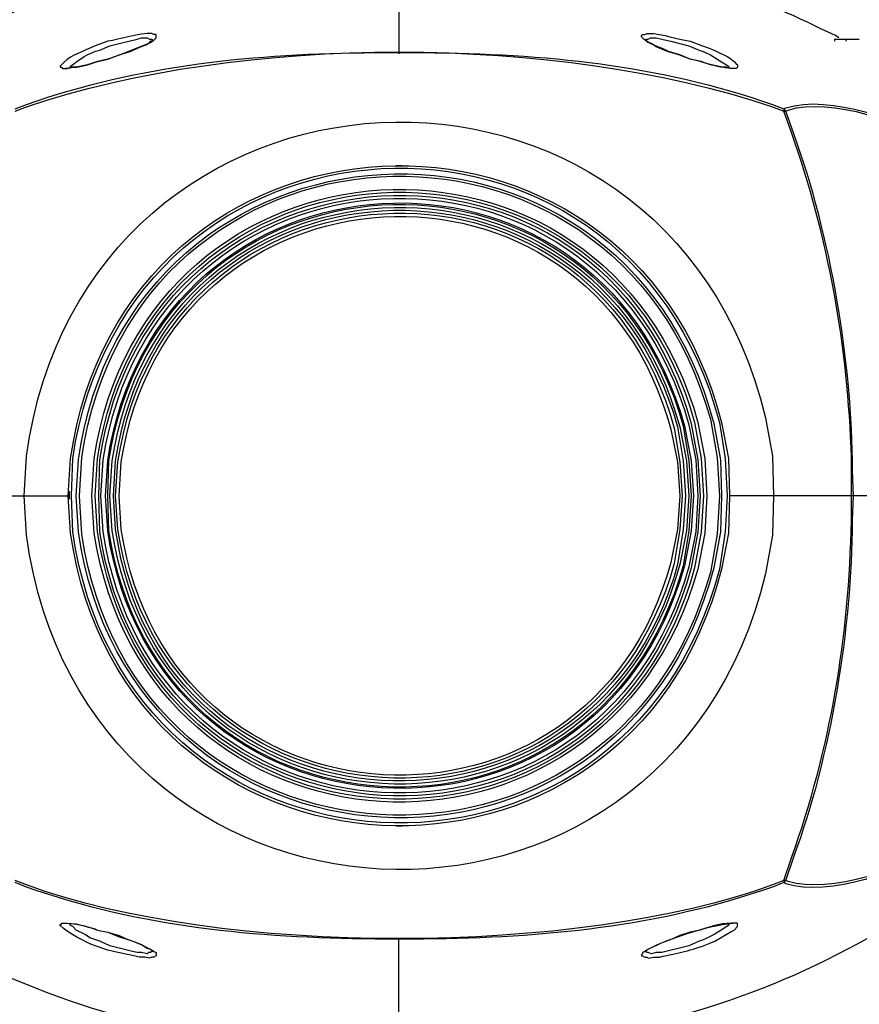
# Model space of a CAD drawing. Extents: x -238 to 586, y 134 to 708.
# Drawn here: x 37 to 81, y 529 to 582 of the extents above; entities that cross this region are included whole.
import ezdxf

# ---------------------------------------------------------------- set-up
doc = ezdxf.new("R2010")
doc.units = 0
doc.header["$MEASUREMENT"] = 0
doc.layers.add('LAYER_1', color=7, linetype='CONTINUOUS')

# ---------------------------------------------------------------- blocks, each defined once
blk = doc.blocks.new('BLOCK_2')
at = {"layer": 'LAYER_1', "color": 7}
for points in [[(56.8, 585.67), (56.8, 579.97)], [(80.2, 580.81), (80.02, 580.93)], [(43.72, 580.69), (43.66, 580.63), (43.6, 580.63), (43.48, 580.51), (41.98, 579.91), (41.32, 579.67), (40.78, 579.55), (40.24, 579.37), (39.64, 579.25), (39.4, 579.25), (39.22, 579.19), (39.1, 579.19)], [(41.44, 580.39), (41.92, 580.51), (42.88, 580.75), (43.12, 580.81), (43.42, 580.81), (43.54, 580.75), (43.66, 580.75), (43.72, 580.69)], [(69.94, 580.63), (69.94, 580.75), (70.06, 580.75), (70.18, 580.81), (70.48, 580.81), (70.78, 580.75), (71.02, 580.69), (71.26, 580.63), (72.22, 580.39)], [(72.28, 579.67), (71.68, 579.91), (71.08, 580.09), (70.48, 580.33), (70.24, 580.51), (70.06, 580.57), (69.94, 580.69)], [(79.959, 580.75), (81.279, 580.75)], [(79.96, 580.75), (79.96, 580.63)], [(80.56, 580.69), (80.56, 580.63)], [(77.26, 577.03), (77.26, 576.91)], [(77.38, 576.91), (77.26, 577.03)], [(77.26, 576.91), (77.38, 576.91)], [(56.68, 574.03), (56.98, 574.03)], [(80.86, 556.45), (80.86, 557.23)], [(22.96, 556.45), (39.22, 556.45)], [(39.28, 556.27), (39.28, 556.69)], [(74.38, 556.69), (74.38, 556.27)], [(90.7, 556.45), (74.38, 556.45)], [(56.98, 538.87), (56.68, 538.87)], [(77.26, 535.87), (77.38, 535.99)], [(77.26, 535.99), (77.26, 535.87)], [(77.38, 535.99), (77.26, 535.99)], [(41.44, 532.51), (40.9, 532.75), (40.36, 532.93), (40.12, 533.11), (39.64, 533.35), (39.46, 533.53), (39.34, 533.59), (39.28, 533.71)], [(41.32, 533.23), (41.92, 532.99), (42.52, 532.81), (43.12, 532.57), (43.42, 532.39), (43.6, 532.33), (43.72, 532.21)], [(56.8, 527.23), (56.8, 532.93)], [(43.72, 532.27), (43.72, 532.21), (43.66, 532.21), (43.6, 532.15), (43.48, 532.15), (43.42, 532.09), (43.12, 532.15), (42.88, 532.15), (42.64, 532.21), (41.44, 532.51)], [(72.22, 532.51), (70.78, 532.15), (70.48, 532.15), (70.24, 532.09), (70.06, 532.15), (70, 532.15), (69.94, 532.21)]]:
    blk.add_lwpolyline(points, dxfattribs=at)
at = {"layer": 'LAYER_1', "color": 255}
blk.add_open_spline([(586.18, 133.93), (586.18, 133.93), (586.18, 133.99), (586.18, 133.99), (586.18, 325.33), (586.18, 516.67), (586.18, 708.01), (586.18, 708.01), (586.18, 708.07), (586.18, 708.07), (586.18, 708.07), (586.12, 708.07), (586.12, 708.07), (586.12, 708.07), (586.06, 708.07), (586.06, 708.07), (344.58, 708.07), (103.1, 708.07), (-138.38, 708.07), (-138.38, 708.07), (-140, 708.07), (-140, 708.07), (-140, 708.07), (-141.62, 708.07), (-141.62, 708.07), (-173.64, 708.07), (-205.66, 708.07), (-237.68, 708.07), (-237.68, 708.07), (-237.74, 708.07), (-237.74, 708.07)], degree=3, knots=[0, 0, 0, 0, 1, 1, 1, 2, 2, 2, 3, 3, 3, 4, 4, 4, 5, 5, 5, 6, 6, 6, 7, 7, 7, 8, 8, 8, 9, 9, 9, 10, 10, 10, 10], dxfattribs=at)
at = {"layer": 'LAYER_1', "color": 7}
for points, knots in [([(47.14, 585.25), (47.14, 585.25), (47.08, 585.25), (47.08, 585.25), (42.802, 584.543), (38.294, 583.265), (34.42, 581.29), (34.42, 581.29), (33.64, 580.93), (33.64, 580.93)], [0, 0, 0, 0, 1, 1, 1, 2, 2, 2, 3, 3, 3, 3]), ([(80.02, 580.93), (80.02, 580.93), (79.24, 581.29), (79.24, 581.29), (75.485, 583.196), (70.791, 584.563), (66.64, 585.25), (66.64, 585.25), (66.52, 585.25), (66.52, 585.25)], [0, 0, 0, 0, 1, 1, 1, 2, 2, 2, 3, 3, 3, 3]), ([(76.72, 556.45), (76.72, 556.45), (76.66, 558.55), (76.66, 558.55), (76.66, 558.55), (76.3, 560.59), (76.3, 560.59), (70.962, 582.676), (40.092, 581.098), (37, 558.55), (37, 558.55), (36.88, 556.45), (36.88, 556.45), (36.88, 556.45), (37, 554.35), (37, 554.35), (40.092, 531.802), (70.962, 530.224), (76.3, 552.31), (76.3, 552.31), (76.66, 554.35), (76.66, 554.35), (76.66, 554.35), (76.72, 556.45), (76.72, 556.45)], [0, 0, 0, 0, 1, 1, 1, 2, 2, 2, 3, 3, 3, 4, 4, 4, 5, 5, 5, 6, 6, 6, 7, 7, 7, 8, 8, 8, 8]), ([(36.4, 576.91), (36.4, 576.91), (37, 577.15), (37, 577.15), (48.471, 581.032), (65.184, 581.015), (76.66, 577.15), (76.66, 577.15), (77.26, 576.91), (77.26, 576.91)], [0, 0, 0, 0, 1, 1, 1, 2, 2, 2, 3, 3, 3, 3]), ([(41.32, 579.67), (41.32, 579.67), (40.78, 579.55), (40.78, 579.55), (40.78, 579.55), (40.24, 579.37), (40.24, 579.37), (40.24, 579.37), (39.7, 579.25), (39.7, 579.25), (39.7, 579.25), (39.46, 579.25), (39.46, 579.25), (39.46, 579.25), (39.16, 579.19), (39.16, 579.19), (39.16, 579.19), (38.92, 579.19), (38.92, 579.19), (38.92, 579.19), (38.86, 579.25), (38.86, 579.25), (38.86, 579.25), (38.8, 579.25), (38.8, 579.25), (38.8, 579.25), (38.8, 579.31), (38.8, 579.31), (38.8, 579.31), (38.86, 579.37), (38.86, 579.37), (39.224, 579.823), (39.809, 579.996), (40.36, 580.27), (40.36, 580.27), (40.66, 580.39), (40.66, 580.39), (40.66, 580.39), (41.32, 580.63), (41.32, 580.63), (41.948, 580.724), (43.045, 581.085), (43.66, 581.05), (43.66, 581.05), (43.78, 580.99), (43.78, 580.99), (43.78, 580.99), (43.9, 580.99), (43.9, 580.99), (43.9, 580.99), (43.9, 580.81), (43.9, 580.81), (43.9, 580.81), (43.78, 580.69), (43.78, 580.69), (43.78, 580.69), (43.6, 580.57), (43.6, 580.57), (43.6, 580.57), (43.36, 580.45), (43.36, 580.45), (43.36, 580.45), (43.06, 580.33), (43.06, 580.33), (43.06, 580.33), (42.52, 580.09), (42.52, 580.09), (42.52, 580.09), (41.92, 579.91), (41.92, 579.91), (41.92, 579.91), (41.32, 579.67), (41.32, 579.67)], [0, 0, 0, 0, 1, 1, 1, 2, 2, 2, 3, 3, 3, 4, 4, 4, 5, 5, 5, 6, 6, 6, 7, 7, 7, 8, 8, 8, 9, 9, 9, 10, 10, 10, 11, 11, 11, 12, 12, 12, 13, 13, 13, 14, 14, 14, 15, 15, 15, 16, 16, 16, 17, 17, 17, 18, 18, 18, 19, 19, 19, 20, 20, 20, 21, 21, 21, 22, 22, 22, 23, 23, 23, 24, 24, 24, 24]), ([(72.28, 579.67), (72.28, 579.67), (71.74, 579.91), (71.74, 579.91), (71.74, 579.91), (71.14, 580.09), (71.14, 580.09), (70.672, 580.362), (70.06, 580.428), (69.7, 580.87), (69.7, 580.87), (69.7, 580.93), (69.7, 580.93), (69.7, 580.93), (69.76, 580.99), (69.76, 580.99), (69.76, 580.99), (69.88, 580.99), (69.88, 580.99), (69.88, 580.99), (70, 581.05), (70, 581.05), (70, 581.05), (70.36, 581.05), (70.36, 581.05), (70.36, 581.05), (70.66, 580.99), (70.66, 580.99), (70.66, 580.99), (70.96, 580.93), (70.96, 580.93), (70.96, 580.93), (71.2, 580.87), (71.2, 580.87), (71.2, 580.87), (71.74, 580.75), (71.74, 580.75), (71.74, 580.75), (72.28, 580.63), (72.28, 580.63)], [0, 0, 0, 0, 1, 1, 1, 2, 2, 2, 3, 3, 3, 4, 4, 4, 5, 5, 5, 6, 6, 6, 7, 7, 7, 8, 8, 8, 9, 9, 9, 10, 10, 10, 11, 11, 11, 12, 12, 12, 13, 13, 13, 13]), ([(39.28, 579.19), (39.28, 579.19), (39.34, 579.31), (39.34, 579.31), (39.82, 579.64), (40.294, 580.044), (40.9, 580.15), (40.9, 580.15), (41.44, 580.39), (41.44, 580.39)], [0, 0, 0, 0, 1, 1, 1, 2, 2, 2, 3, 3, 3, 3]), ([(72.22, 580.39), (72.22, 580.39), (72.76, 580.15), (72.76, 580.15), (73.34, 580.017), (73.814, 579.594), (74.32, 579.31), (74.32, 579.31), (74.38, 579.19), (74.38, 579.19)], [0, 0, 0, 0, 1, 1, 1, 2, 2, 2, 3, 3, 3, 3]), ([(72.28, 580.63), (72.28, 580.63), (72.94, 580.39), (72.94, 580.39), (72.94, 580.39), (73.3, 580.27), (73.3, 580.27), (73.736, 580.055), (74.475, 579.789), (74.74, 579.43), (74.74, 579.43), (74.8, 579.37), (74.8, 579.37), (74.8, 579.37), (74.8, 579.25), (74.8, 579.25), (74.8, 579.25), (74.74, 579.19), (74.74, 579.19), (74.74, 579.19), (74.44, 579.19), (74.44, 579.19), (74.44, 579.19), (74.2, 579.25), (74.2, 579.25), (74.2, 579.25), (73.9, 579.25), (73.9, 579.25), (73.9, 579.25), (73.36, 579.37), (73.36, 579.37), (73.36, 579.37), (72.82, 579.55), (72.82, 579.55), (72.82, 579.55), (72.28, 579.67), (72.28, 579.67)], [0, 0, 0, 0, 1, 1, 1, 2, 2, 2, 3, 3, 3, 4, 4, 4, 5, 5, 5, 6, 6, 6, 7, 7, 7, 8, 8, 8, 9, 9, 9, 10, 10, 10, 11, 11, 11, 12, 12, 12, 12]), ([(36.4, 577.03), (36.4, 577.03), (37, 577.27), (37, 577.27), (43.07, 579.403), (49.132, 579.971), (55.54, 580.03), (55.54, 580.03), (56.8, 580.03), (56.8, 580.03)], [0, 0, 0, 0, 1, 1, 1, 2, 2, 2, 3, 3, 3, 3]), ([(56.8, 580.03), (56.8, 580.03), (58.12, 580.03), (58.12, 580.03), (64.56, 579.968), (70.562, 579.399), (76.66, 577.27), (76.66, 577.27), (77.26, 577.03), (77.26, 577.03)], [0, 0, 0, 0, 1, 1, 1, 2, 2, 2, 3, 3, 3, 3]), ([(74.38, 556.45), (74.38, 556.45), (74.32, 558.43), (74.32, 558.43), (74.32, 558.43), (73.96, 560.35), (73.96, 560.35), (69.042, 579.543), (42.203, 578.148), (39.34, 558.43), (39.34, 558.43), (39.22, 556.45), (39.22, 556.45), (39.22, 556.45), (39.34, 554.47), (39.34, 554.47), (42.203, 534.752), (69.042, 533.356), (73.96, 552.55), (73.96, 552.55), (74.32, 554.47), (74.32, 554.47), (74.32, 554.47), (74.38, 556.45), (74.38, 556.45)], [0, 0, 0, 0, 1, 1, 1, 2, 2, 2, 3, 3, 3, 4, 4, 4, 5, 5, 5, 6, 6, 6, 7, 7, 7, 8, 8, 8, 8]), ([(74.26, 556.45), (74.26, 556.45), (74.14, 558.43), (74.14, 558.43), (74.14, 558.43), (73.84, 560.35), (73.84, 560.35), (68.812, 579.428), (42.37, 577.923), (39.46, 558.43), (39.46, 558.43), (39.4, 556.45), (39.4, 556.45), (39.4, 556.45), (39.46, 554.53), (39.46, 554.53), (42.265, 535.016), (68.837, 533.481), (73.84, 552.55), (73.84, 552.55), (74.14, 554.53), (74.14, 554.53), (74.14, 554.53), (74.26, 556.45), (74.26, 556.45)], [0, 0, 0, 0, 1, 1, 1, 2, 2, 2, 3, 3, 3, 4, 4, 4, 5, 5, 5, 6, 6, 6, 7, 7, 7, 8, 8, 8, 8]), ([(74.56, 579.19), (74.56, 579.19), (74.5, 579.19), (74.5, 579.19), (74.151, 579.183), (73.173, 579.413), (72.88, 579.55), (72.88, 579.55), (72.28, 579.67), (72.28, 579.67)], [0, 0, 0, 0, 1, 1, 1, 2, 2, 2, 3, 3, 3, 3]), ([(73.96, 556.45), (73.96, 556.45), (73.9, 558.37), (73.9, 558.37), (73.9, 558.37), (73.54, 560.29), (73.54, 560.29), (68.725, 579.042), (42.46, 577.529), (39.76, 558.37), (39.76, 558.37), (39.64, 556.45), (39.64, 556.45), (39.64, 556.45), (39.76, 554.53), (39.76, 554.53), (42.531, 535.362), (68.654, 533.854), (73.54, 552.61), (73.54, 552.61), (73.9, 554.53), (73.9, 554.53), (73.9, 554.53), (73.96, 556.45), (73.96, 556.45)], [0, 0, 0, 0, 1, 1, 1, 2, 2, 2, 3, 3, 3, 4, 4, 4, 5, 5, 5, 6, 6, 6, 7, 7, 7, 8, 8, 8, 8]), ([(73.84, 556.45), (73.84, 556.45), (73.72, 558.49), (73.72, 558.49), (73.72, 558.49), (73.36, 560.53), (73.36, 560.53), (68.308, 578.831), (42.698, 577.291), (39.94, 558.49), (39.94, 558.49), (39.82, 556.45), (39.82, 556.45), (39.82, 556.45), (39.94, 554.41), (39.94, 554.41), (42.706, 535.629), (68.297, 534.093), (73.36, 552.37), (73.36, 552.37), (73.72, 554.41), (73.72, 554.41), (73.72, 554.41), (73.84, 556.45), (73.84, 556.45)], [0, 0, 0, 0, 1, 1, 1, 2, 2, 2, 3, 3, 3, 4, 4, 4, 5, 5, 5, 6, 6, 6, 7, 7, 7, 8, 8, 8, 8]), ([(73.18, 556.45), (73.18, 556.45), (73.06, 558.43), (73.06, 558.43), (73.06, 558.43), (72.7, 560.35), (72.7, 560.35), (67.843, 577.902), (43.297, 576.422), (40.6, 558.43), (40.6, 558.43), (40.48, 556.45), (40.48, 556.45), (40.48, 556.45), (40.6, 554.47), (40.6, 554.47), (43.369, 536.497), (67.754, 534.994), (72.7, 552.55), (72.7, 552.55), (73.06, 554.47), (73.06, 554.47), (73.06, 554.47), (73.18, 556.45), (73.18, 556.45)], [0, 0, 0, 0, 1, 1, 1, 2, 2, 2, 3, 3, 3, 4, 4, 4, 5, 5, 5, 6, 6, 6, 7, 7, 7, 8, 8, 8, 8]), ([(77.26, 577.03), (77.26, 577.03), (77.38, 577.09), (77.38, 577.09), (79.696, 577.836), (83.571, 576.377), (85.6, 575.23), (85.6, 575.23), (86.08, 574.99), (86.08, 574.99)], [0, 0, 0, 0, 1, 1, 1, 2, 2, 2, 3, 3, 3, 3]), ([(73, 556.45), (73, 556.45), (72.88, 558.43), (72.88, 558.43), (72.88, 558.43), (72.52, 560.35), (72.52, 560.35), (67.73, 577.707), (43.427, 576.217), (40.78, 558.43), (40.78, 558.43), (40.66, 556.45), (40.66, 556.45), (40.66, 556.45), (40.78, 554.53), (40.78, 554.53), (43.385, 536.67), (67.785, 535.197), (72.52, 552.61), (72.52, 552.61), (72.88, 554.53), (72.88, 554.53), (72.88, 554.53), (73, 556.45), (73, 556.45)], [0, 0, 0, 0, 1, 1, 1, 2, 2, 2, 3, 3, 3, 4, 4, 4, 5, 5, 5, 6, 6, 6, 7, 7, 7, 8, 8, 8, 8]), ([(72.82, 556.45), (72.82, 556.45), (72.7, 558.37), (72.7, 558.37), (72.7, 558.37), (72.34, 560.29), (72.34, 560.29), (67.689, 577.501), (43.524, 576.012), (40.9, 558.37), (40.9, 558.37), (40.84, 556.45), (40.84, 556.45), (40.84, 556.45), (40.9, 554.53), (40.9, 554.53), (43.525, 536.909), (67.684, 535.414), (72.34, 552.61), (72.34, 552.61), (72.7, 554.53), (72.7, 554.53), (72.7, 554.53), (72.82, 556.45), (72.82, 556.45)], [0, 0, 0, 0, 1, 1, 1, 2, 2, 2, 3, 3, 3, 4, 4, 4, 5, 5, 5, 6, 6, 6, 7, 7, 7, 8, 8, 8, 8]), ([(72.7, 556.45), (72.7, 556.45), (72.58, 558.37), (72.58, 558.37), (72.58, 558.37), (72.22, 560.23), (72.22, 560.23), (67.476, 577.294), (43.734, 575.83), (41.08, 558.37), (41.08, 558.37), (40.96, 556.45), (40.96, 556.45), (40.96, 556.45), (41.08, 554.53), (41.08, 554.53), (43.706, 537.085), (67.508, 535.632), (72.22, 552.67), (72.22, 552.67), (72.58, 554.53), (72.58, 554.53), (72.58, 554.53), (72.7, 556.45), (72.7, 556.45)], [0, 0, 0, 0, 1, 1, 1, 2, 2, 2, 3, 3, 3, 4, 4, 4, 5, 5, 5, 6, 6, 6, 7, 7, 7, 8, 8, 8, 8]), ([(80.98, 556.45), (80.98, 556.45), (80.92, 557.77), (80.92, 557.77), (80.897, 563.618), (79.78, 570.203), (77.8, 575.71), (77.8, 575.71), (77.38, 576.91), (77.38, 576.91), (77.38, 576.91), (77.5, 576.97), (77.5, 576.97), (79.697, 577.703), (83.743, 576.249), (85.66, 575.11), (85.66, 575.11), (86.14, 574.87), (86.14, 574.87)], [0, 0, 0, 0, 1, 1, 1, 2, 2, 2, 3, 3, 3, 4, 4, 4, 5, 5, 5, 6, 6, 6, 6]), ([(72.46, 556.45), (72.46, 556.45), (72.34, 558.31), (72.34, 558.31), (72.34, 558.31), (71.98, 560.17), (71.98, 560.17), (67.373, 576.957), (43.885, 575.551), (41.32, 558.31), (41.32, 558.31), (41.2, 556.45), (41.2, 556.45), (41.2, 556.45), (41.32, 554.59), (41.32, 554.59), (43.895, 537.368), (67.359, 535.961), (71.98, 552.73), (71.98, 552.73), (72.34, 554.59), (72.34, 554.59), (72.34, 554.59), (72.46, 556.45), (72.46, 556.45)], [0, 0, 0, 0, 1, 1, 1, 2, 2, 2, 3, 3, 3, 4, 4, 4, 5, 5, 5, 6, 6, 6, 7, 7, 7, 8, 8, 8, 8]), ([(72.34, 556.45), (72.34, 556.45), (72.22, 558.31), (72.22, 558.31), (72.22, 558.31), (71.92, 560.17), (71.92, 560.17), (67.24, 576.86), (43.986, 575.435), (41.38, 558.31), (41.38, 558.31), (41.32, 556.45), (41.32, 556.45), (41.32, 556.45), (41.38, 554.59), (41.38, 554.59), (43.986, 537.465), (67.24, 536.04), (71.92, 552.73), (71.92, 552.73), (72.22, 554.59), (72.22, 554.59), (72.22, 554.59), (72.34, 556.45), (72.34, 556.45)], [0, 0, 0, 0, 1, 1, 1, 2, 2, 2, 3, 3, 3, 4, 4, 4, 5, 5, 5, 6, 6, 6, 7, 7, 7, 8, 8, 8, 8]), ([(80.86, 557.23), (80.86, 557.23), (80.86, 558.49), (80.86, 558.49), (80.68, 564.367), (79.635, 570.222), (77.68, 575.77), (77.68, 575.77), (77.26, 576.91), (77.26, 576.91)], [0, 0, 0, 0, 1, 1, 1, 2, 2, 2, 3, 3, 3, 3]), ([(72.22, 556.45), (72.22, 556.45), (72.1, 558.31), (72.1, 558.31), (72.1, 558.31), (71.74, 560.11), (71.74, 560.11), (67.251, 576.631), (44.101, 575.273), (41.56, 558.31), (41.56, 558.31), (41.44, 556.45), (41.44, 556.45), (41.44, 556.45), (41.56, 554.59), (41.56, 554.59), (44.141, 537.634), (67.21, 536.28), (71.74, 552.79), (71.74, 552.79), (72.1, 554.59), (72.1, 554.59), (72.1, 554.59), (72.22, 556.45), (72.22, 556.45)], [0, 0, 0, 0, 1, 1, 1, 2, 2, 2, 3, 3, 3, 4, 4, 4, 5, 5, 5, 6, 6, 6, 7, 7, 7, 8, 8, 8, 8]), ([(72.04, 556.45), (72.04, 556.45), (71.92, 558.31), (71.92, 558.31), (71.92, 558.31), (71.62, 560.11), (71.62, 560.11), (67.053, 576.424), (44.226, 575.068), (41.74, 558.31), (41.74, 558.31), (41.62, 556.45), (41.62, 556.45), (41.62, 556.45), (41.74, 554.65), (41.74, 554.65), (44.13, 537.869), (67.064, 536.471), (71.62, 552.79), (71.62, 552.79), (71.92, 554.65), (71.92, 554.65), (71.92, 554.65), (72.04, 556.45), (72.04, 556.45)], [0, 0, 0, 0, 1, 1, 1, 2, 2, 2, 3, 3, 3, 4, 4, 4, 5, 5, 5, 6, 6, 6, 7, 7, 7, 8, 8, 8, 8]), ([(71.86, 556.45), (71.86, 556.45), (71.74, 558.25), (71.74, 558.25), (71.74, 558.25), (71.44, 560.05), (71.44, 560.05), (66.993, 576.247), (44.37, 574.876), (41.86, 558.25), (41.86, 558.25), (41.74, 556.45), (41.74, 556.45), (41.74, 556.45), (41.86, 554.65), (41.86, 554.65), (44.388, 538.054), (66.968, 536.673), (71.44, 552.85), (71.44, 552.85), (71.74, 554.65), (71.74, 554.65), (71.74, 554.65), (71.86, 556.45), (71.86, 556.45)], [0, 0, 0, 0, 1, 1, 1, 2, 2, 2, 3, 3, 3, 4, 4, 4, 5, 5, 5, 6, 6, 6, 7, 7, 7, 8, 8, 8, 8]), ([(71.74, 556.45), (71.74, 556.45), (71.62, 558.25), (71.62, 558.25), (71.62, 558.25), (71.26, 559.99), (71.26, 559.99), (66.967, 575.96), (44.513, 574.723), (42.04, 558.25), (42.04, 558.25), (41.92, 556.45), (41.92, 556.45), (41.92, 556.45), (42.04, 554.65), (42.04, 554.65), (44.513, 538.177), (66.967, 536.94), (71.26, 552.91), (71.26, 552.91), (71.62, 554.65), (71.62, 554.65), (71.62, 554.65), (71.74, 556.45), (71.74, 556.45)], [0, 0, 0, 0, 1, 1, 1, 2, 2, 2, 3, 3, 3, 4, 4, 4, 5, 5, 5, 6, 6, 6, 7, 7, 7, 8, 8, 8, 8]), ([(77.26, 535.99), (77.26, 535.99), (77.68, 537.19), (77.68, 537.19), (79.752, 543.015), (80.736, 548.957), (80.86, 555.13), (80.86, 555.13), (80.86, 556.45), (80.86, 556.45)], [0, 0, 0, 0, 1, 1, 1, 2, 2, 2, 3, 3, 3, 3]), ([(77.38, 535.99), (77.38, 535.99), (77.8, 537.25), (77.8, 537.25), (79.791, 542.638), (80.902, 549.39), (80.92, 555.13), (80.92, 555.13), (80.98, 556.45), (80.98, 556.45)], [0, 0, 0, 0, 1, 1, 1, 2, 2, 2, 3, 3, 3, 3]), ([(86.08, 537.97), (86.08, 537.97), (85.6, 537.67), (85.6, 537.67), (83.636, 536.529), (79.624, 535.079), (77.38, 535.81), (77.38, 535.81), (77.26, 535.87), (77.26, 535.87)], [0, 0, 0, 0, 1, 1, 1, 2, 2, 2, 3, 3, 3, 3]), ([(86.14, 538.03), (86.14, 538.03), (85.66, 537.79), (85.66, 537.79), (83.759, 536.649), (79.683, 535.233), (77.5, 535.93), (77.5, 535.93), (77.38, 535.99), (77.38, 535.99)], [0, 0, 0, 0, 1, 1, 1, 2, 2, 2, 3, 3, 3, 3]), ([(77.26, 535.99), (77.26, 535.99), (76.66, 535.75), (76.66, 535.75), (66.331, 531.948), (47.316, 531.934), (37, 535.75), (37, 535.75), (36.4, 535.99), (36.4, 535.99)], [0, 0, 0, 0, 1, 1, 1, 2, 2, 2, 3, 3, 3, 3]), ([(56.8, 532.87), (56.8, 532.87), (55.54, 532.87), (55.54, 532.87), (49.132, 532.929), (43.07, 533.497), (37, 535.63), (37, 535.63), (36.4, 535.87), (36.4, 535.87)], [0, 0, 0, 0, 1, 1, 1, 2, 2, 2, 3, 3, 3, 3]), ([(77.26, 535.87), (77.26, 535.87), (76.66, 535.63), (76.66, 535.63), (70.562, 533.501), (64.559, 532.932), (58.12, 532.87), (58.12, 532.87), (56.8, 532.87), (56.8, 532.87)], [0, 0, 0, 0, 1, 1, 1, 2, 2, 2, 3, 3, 3, 3]), ([(28.24, 535.27), (28.24, 535.27), (28.78, 534.91), (28.78, 534.91), (34.188, 531.119), (40.571, 528.693), (47.08, 527.65), (47.08, 527.65), (47.14, 527.65), (47.14, 527.65)], [0, 0, 0, 0, 1, 1, 1, 2, 2, 2, 3, 3, 3, 3]), ([(66.52, 527.65), (66.52, 527.65), (66.58, 527.65), (66.58, 527.65), (73.119, 528.717), (79.432, 531.118), (84.88, 534.91), (84.88, 534.91), (85.36, 535.27), (85.36, 535.27)], [0, 0, 0, 0, 1, 1, 1, 2, 2, 2, 3, 3, 3, 3]), ([(41.32, 532.27), (41.32, 532.27), (40.66, 532.51), (40.66, 532.51), (40.22, 532.649), (39.099, 533.233), (38.8, 533.59), (38.8, 533.59), (38.8, 533.65), (38.8, 533.65), (38.8, 533.65), (38.86, 533.65), (38.86, 533.65), (38.86, 533.65), (38.86, 533.71), (38.86, 533.71), (38.86, 533.71), (38.92, 533.71), (38.92, 533.71), (39.585, 533.75), (40.149, 533.57), (40.78, 533.35), (40.78, 533.35), (41.32, 533.23), (41.32, 533.23)], [0, 0, 0, 0, 1, 1, 1, 2, 2, 2, 3, 3, 3, 4, 4, 4, 5, 5, 5, 6, 6, 6, 7, 7, 7, 8, 8, 8, 8]), ([(39.1, 533.71), (39.1, 533.71), (39.16, 533.71), (39.16, 533.71), (39.509, 533.717), (40.487, 533.487), (40.78, 533.35), (40.78, 533.35), (41.32, 533.23), (41.32, 533.23)], [0, 0, 0, 0, 1, 1, 1, 2, 2, 2, 3, 3, 3, 3]), ([(72.28, 533.23), (72.28, 533.23), (72.82, 533.35), (72.82, 533.35), (73.458, 533.579), (74.063, 533.75), (74.74, 533.71), (74.74, 533.71), (74.8, 533.71), (74.8, 533.71), (74.8, 533.71), (74.8, 533.53), (74.8, 533.53), (74.8, 533.53), (74.62, 533.35), (74.62, 533.35), (74.62, 533.35), (74.5, 533.29), (74.5, 533.29), (74.5, 533.29), (73.6, 532.75), (73.6, 532.75), (73.6, 532.75), (73.3, 532.63), (73.3, 532.63), (72.296, 532.236), (71.677, 532.129), (70.66, 531.91), (70.66, 531.91), (70.36, 531.91), (70.36, 531.91), (70.36, 531.91), (70.06, 531.85), (70.06, 531.85), (70.06, 531.85), (70, 531.91), (70, 531.91), (70, 531.91), (69.88, 531.91), (69.88, 531.91), (69.88, 531.91), (69.76, 531.97), (69.76, 531.97), (69.76, 531.97), (69.7, 531.97), (69.7, 531.97), (69.7, 531.97), (69.7, 532.03), (69.7, 532.03), (69.7, 532.03), (69.76, 532.09), (69.76, 532.09), (69.76, 532.09), (69.76, 532.15), (69.76, 532.15), (69.76, 532.15), (69.88, 532.21), (69.88, 532.21), (70.324, 532.519), (71.253, 532.832), (71.74, 533.05), (71.74, 533.05), (72.28, 533.23), (72.28, 533.23)], [0, 0, 0, 0, 1, 1, 1, 2, 2, 2, 3, 3, 3, 4, 4, 4, 5, 5, 5, 6, 6, 6, 7, 7, 7, 8, 8, 8, 9, 9, 9, 10, 10, 10, 11, 11, 11, 12, 12, 12, 13, 13, 13, 14, 14, 14, 15, 15, 15, 16, 16, 16, 17, 17, 17, 18, 18, 18, 19, 19, 19, 20, 20, 20, 21, 21, 21, 21]), ([(69.88, 532.21), (69.88, 532.21), (69.94, 532.21), (69.94, 532.21), (69.94, 532.21), (69.94, 532.27), (69.94, 532.27), (69.94, 532.27), (70.06, 532.33), (70.06, 532.33), (71.142, 532.905), (73.317, 533.613), (74.5, 533.71), (74.5, 533.71), (74.56, 533.71), (74.56, 533.71)], [0, 0, 0, 0, 1, 1, 1, 2, 2, 2, 3, 3, 3, 4, 4, 4, 5, 5, 5, 5]), ([(74.38, 533.71), (74.38, 533.71), (74.32, 533.59), (74.32, 533.59), (73.913, 533.324), (73.208, 532.876), (72.76, 532.75), (72.76, 532.75), (72.22, 532.51), (72.22, 532.51)], [0, 0, 0, 0, 1, 1, 1, 2, 2, 2, 3, 3, 3, 3]), ([(41.32, 533.23), (41.32, 533.23), (41.92, 533.05), (41.92, 533.05), (42.407, 532.832), (43.336, 532.519), (43.78, 532.21), (43.78, 532.21), (43.9, 532.15), (43.9, 532.15), (43.9, 532.15), (43.9, 531.97), (43.9, 531.97), (43.9, 531.97), (43.78, 531.91), (43.78, 531.91), (43.78, 531.91), (43.66, 531.91), (43.66, 531.91), (43.66, 531.91), (43.54, 531.85), (43.54, 531.85), (43.54, 531.85), (43.3, 531.91), (43.3, 531.91), (43.3, 531.91), (43, 531.91), (43, 531.91), (43, 531.91), (42.7, 531.97), (42.7, 531.97), (42.7, 531.97), (42.46, 532.03), (42.46, 532.03), (42.46, 532.03), (41.86, 532.15), (41.86, 532.15), (41.86, 532.15), (41.32, 532.27), (41.32, 532.27)], [0, 0, 0, 0, 1, 1, 1, 2, 2, 2, 3, 3, 3, 4, 4, 4, 5, 5, 5, 6, 6, 6, 7, 7, 7, 8, 8, 8, 9, 9, 9, 10, 10, 10, 11, 11, 11, 12, 12, 12, 13, 13, 13, 13])]:
    blk.add_open_spline(points, degree=3, knots=knots, dxfattribs=at)

msp = doc.modelspace()

# ---------------------------------------------------------------- block references
at = {"layer": 'LAYER_1'}
msp.add_blockref('BLOCK_2', (0, 0), dxfattribs=at)

doc.saveas('drawing.dxf')
